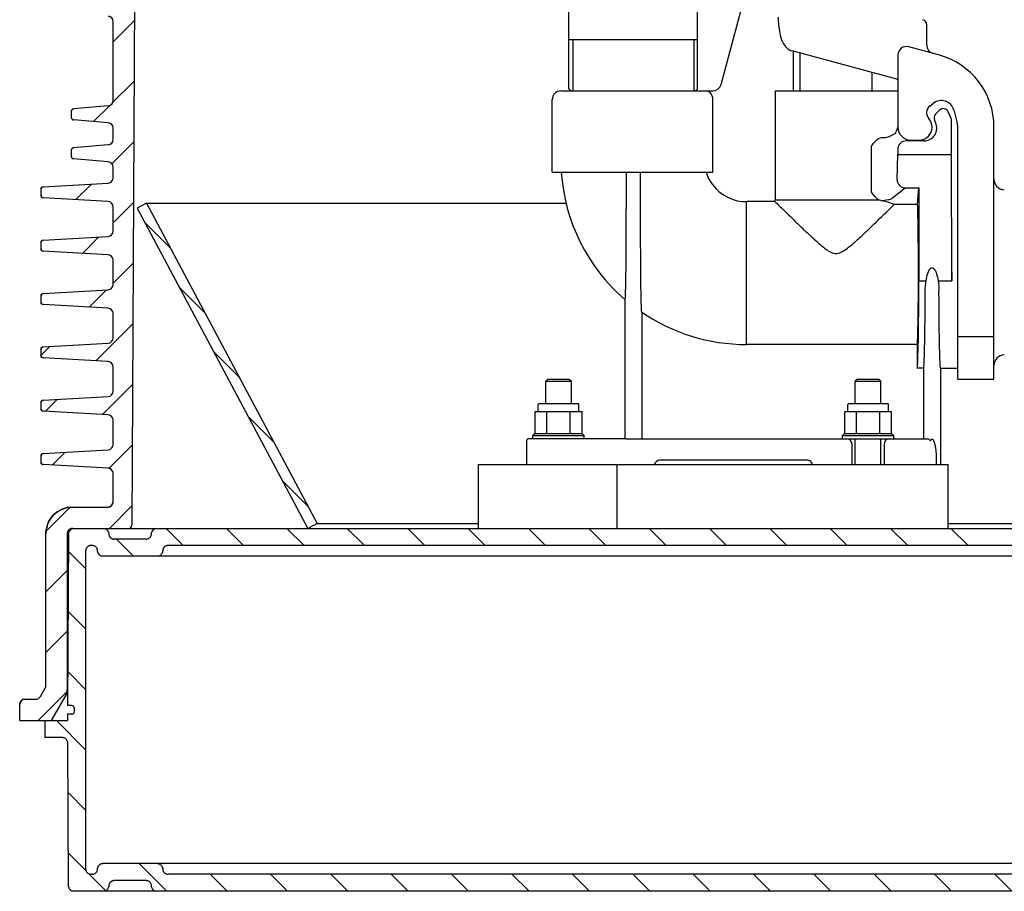
# Model space of a CAD drawing. Units: millimetres. Extents: x 0 to 297, y 0 to 420.
# Drawn here: x 123 to 146, y 262 to 283 of the extents above; entities that cross this region are included whole.
import ezdxf

# ---------------------------------------------------------------- set-up
doc = ezdxf.new("R2010")
doc.units = ezdxf.units.MM
doc.header["$LTSCALE"] = 27.377778
doc.layers.add('_05_2D_ELEMENTE', color=7, linetype='CONTINUOUS')

msp = doc.modelspace()

# ---------------------------------------------------------------- linework, layer by layer
at = {"layer": '_05_2D_ELEMENTE', "color": 7, "linetype": 'Continuous'}
for p, q in [((135.384, 281.213), (135.384, 307.213)), ((125.266, 295.204), (125.142, 270.988)), ((138.399, 281.213), (138.399, 283.463)), ((138.947, 281.311), (139.523, 283.463)), ((140.285, 282.894), (140.288, 282.821)), ((140.288, 282.821), (140.294, 282.735)), ((124.704, 280.938), (124.704, 282.788)), ((140.294, 282.735), (140.302, 282.652)), ((140.302, 282.652), (140.313, 282.575)), ((140.313, 282.575), (140.326, 282.504)), ((143.766, 282.235), (143.766, 282.711)), ((138.399, 282.363), (135.384, 282.363)), ((140.326, 282.504), (140.342, 282.439)), ((140.342, 282.439), (140.359, 282.381)), ((140.359, 282.381), (140.379, 282.329)), ((140.379, 282.329), (140.401, 282.283)), ((140.401, 282.283), (140.426, 282.242)), ((140.426, 282.242), (140.454, 282.204)), ((140.454, 282.204), (140.485, 282.171)), ((140.485, 282.171), (140.52, 282.143)), ((140.52, 282.143), (140.557, 282.12)), ((140.557, 282.12), (140.594, 282.104)), ((140.594, 282.104), (140.612, 282.099)), ((144.044, 282.007), (143.344, 282.195)), ((143.065, 281.442), (140.612, 282.099)), ((140.641, 281.163), (140.641, 282.091)), ((140.799, 281.163), (140.799, 282.049)), ((143.091, 282.002), (143.091, 280.313)), ((142.484, 281.163), (142.484, 281.597)), ((143.065, 281.442), (143.068, 281.441)), ((143.068, 281.441), (143.081, 281.436)), ((143.081, 281.436), (143.091, 281.43)), ((135.384, 281.213), (135.434, 281.163)), ((138.399, 281.213), (138.349, 281.163)), ((134.991, 279.263), (134.991, 280.963)), ((135.191, 281.163), (138.753, 281.163)), ((138.754, 279.263), (138.754, 280.963)), ((140.215, 281.163), (140.215, 278.613)), ((140.215, 281.163), (143.091, 281.163)), ((123.735, 280.716), (123.742, 280.726)), ((123.742, 280.726), (123.751, 280.734)), ((123.751, 280.734), (123.762, 280.739)), ((123.762, 280.739), (123.775, 280.742)), ((124.59, 280.813), (123.775, 280.742)), ((143.838, 280.807), (143.923, 280.874)), ((123.729, 280.692), (123.731, 280.705)), ((123.729, 280.534), (123.729, 280.692)), ((123.731, 280.521), (123.729, 280.534)), ((123.731, 280.705), (123.735, 280.716)), ((123.735, 280.51), (123.731, 280.521)), ((123.742, 280.5), (123.735, 280.51)), ((123.751, 280.492), (123.742, 280.5)), ((123.762, 280.487), (123.751, 280.492)), ((123.775, 280.484), (123.762, 280.487)), ((144.065, 280.712), (143.971, 280.618)), ((144.348, 280.503), (144.267, 280.676)), ((144.348, 279.672), (144.348, 280.503)), ((144.398, 280.716), (144.481, 280.405)), ((124.59, 280.413), (123.775, 280.484)), ((124.704, 280.025), (124.704, 280.288)), ((143.946, 280.476), (143.974, 280.416)), ((144.491, 274.413), (144.491, 280.327)), ((145.341, 274.413), (145.341, 280.317)), ((142.8, 280.075), (142.799, 280.075)), ((123.731, 279.792), (123.735, 279.803)), ((123.735, 279.803), (123.742, 279.813)), ((123.742, 279.813), (123.751, 279.821)), ((123.751, 279.821), (123.762, 279.827)), ((123.762, 279.827), (123.775, 279.829)), ((124.59, 279.901), (123.775, 279.829)), ((143.086, 279.794), (143.086, 279.672)), ((143.704, 279.992), (143.291, 279.992)), ((143.392, 280.013), (143.591, 280.013)), ((123.729, 279.78), (123.731, 279.792)), ((123.729, 279.621), (123.729, 279.78)), ((123.731, 279.609), (123.729, 279.621)), ((123.735, 279.598), (123.731, 279.609)), ((123.742, 279.588), (123.735, 279.598)), ((123.751, 279.58), (123.742, 279.588)), ((123.762, 279.574), (123.751, 279.58)), ((123.775, 279.571), (123.762, 279.574)), ((124.59, 279.5), (123.775, 279.571)), ((143.073, 279.087), (143.086, 279.672)), ((143.086, 279.672), (144.348, 279.672)), ((144.352, 276.717), (144.348, 279.672)), ((124.704, 279.128), (124.704, 279.376)), ((134.991, 279.263), (138.754, 279.263)), ((123.016, 278.866), (123.018, 278.879)), ((123.018, 278.879), (123.023, 278.89)), ((123.023, 278.89), (123.03, 278.9)), ((123.03, 278.9), (123.04, 278.908)), ((123.04, 278.908), (123.051, 278.913)), ((123.051, 278.913), (123.064, 278.916)), ((123.064, 278.916), (124.586, 279.003)), ((143.264, 278.89), (143.584, 278.89)), ((143.552, 278.502), (143.584, 278.89)), ((143.584, 278.89), (143.581, 276.717)), ((123.016, 278.71), (123.016, 278.866)), ((123.018, 278.697), (123.016, 278.71)), ((123.023, 278.686), (123.018, 278.697)), ((123.03, 278.676), (123.023, 278.686)), ((123.04, 278.668), (123.03, 278.676)), ((123.051, 278.663), (123.04, 278.668)), ((123.064, 278.66), (123.051, 278.663)), ((124.586, 278.572), (123.064, 278.66)), ((124.704, 277.878), (124.704, 278.448)), ((125.487, 278.531), (125.266, 278.413)), ((125.266, 278.413), (129.266, 270.913)), ((125.487, 278.531), (129.487, 271.031)), ((125.487, 278.531), (135.318, 278.531)), ((140.209, 278.571), (139.541, 278.571)), ((140.209, 278.571), (140.215, 278.613)), ((140.215, 278.613), (142.637, 278.613)), ((143.552, 278.502), (143.003, 278.502)), ((123.064, 277.666), (124.586, 277.753)), ((123.016, 277.616), (123.018, 277.629)), ((123.016, 277.46), (123.016, 277.616)), ((123.018, 277.629), (123.023, 277.64)), ((123.023, 277.64), (123.03, 277.65)), ((123.03, 277.65), (123.04, 277.658)), ((123.04, 277.658), (123.051, 277.663)), ((123.051, 277.663), (123.064, 277.666)), ((123.018, 277.447), (123.016, 277.46)), ((123.023, 277.436), (123.018, 277.447)), ((123.03, 277.426), (123.023, 277.436)), ((123.04, 277.418), (123.03, 277.426)), ((123.051, 277.413), (123.04, 277.418)), ((123.064, 277.41), (123.051, 277.413)), ((124.586, 277.322), (123.064, 277.41)), ((124.704, 276.628), (124.704, 277.198)), ((123.016, 276.366), (123.018, 276.379)), ((123.016, 276.21), (123.016, 276.366)), ((123.018, 276.379), (123.023, 276.39)), ((123.023, 276.39), (123.03, 276.4)), ((123.03, 276.4), (123.04, 276.408)), ((123.04, 276.408), (123.051, 276.413)), ((123.051, 276.413), (123.064, 276.416)), ((123.064, 276.416), (124.586, 276.503)), ((123.018, 276.197), (123.016, 276.21)), ((123.023, 276.186), (123.018, 276.197)), ((123.03, 276.176), (123.023, 276.186)), ((123.04, 276.168), (123.03, 276.176)), ((123.051, 276.163), (123.04, 276.168)), ((123.064, 276.16), (123.051, 276.163)), ((124.586, 276.072), (123.064, 276.16)), ((136.691, 276.277), (136.691, 273.013)), ((124.704, 275.378), (124.704, 275.948)), ((137.088, 275.983), (137.088, 273.013)), ((123.064, 275.166), (124.586, 275.253)), ((143.545, 275.223), (139.541, 275.223)), ((143.545, 275.223), (143.545, 274.671)), ((123.016, 275.116), (123.018, 275.129)), ((123.016, 274.96), (123.016, 275.116)), ((123.018, 274.947), (123.016, 274.96)), ((123.018, 275.129), (123.023, 275.14)), ((123.023, 275.14), (123.03, 275.15)), ((123.03, 275.15), (123.04, 275.158)), ((123.04, 275.158), (123.051, 275.163)), ((123.051, 275.163), (123.064, 275.166)), ((123.023, 274.936), (123.018, 274.947)), ((123.03, 274.926), (123.023, 274.936)), ((123.04, 274.918), (123.03, 274.926)), ((123.051, 274.913), (123.04, 274.918)), ((123.064, 274.91), (123.051, 274.913)), ((124.586, 274.822), (123.064, 274.91)), ((124.704, 274.128), (124.704, 274.698)), ((143.695, 274.671), (143.545, 274.671)), ((143.695, 273.013), (143.695, 274.671)), ((144.091, 274.663), (144.091, 272.413)), ((144.491, 274.663), (144.091, 274.663)), ((134.891, 274.413), (134.841, 274.363)), ((134.841, 273.838), (134.841, 274.363)), ((134.841, 274.363), (135.441, 274.363)), ((134.891, 274.413), (135.391, 274.413)), ((135.391, 274.413), (135.441, 274.363)), ((135.441, 273.838), (135.441, 274.363)), ((142.141, 274.413), (142.091, 274.363)), ((142.091, 273.838), (142.091, 274.363)), ((142.091, 274.363), (142.691, 274.363)), ((142.141, 274.413), (142.641, 274.413)), ((142.641, 274.413), (142.691, 274.363)), ((142.691, 273.838), (142.691, 274.363)), ((144.491, 274.413), (145.341, 274.413)), ((123.016, 273.866), (123.018, 273.879)), ((123.016, 273.71), (123.016, 273.866)), ((123.018, 273.879), (123.023, 273.89)), ((123.023, 273.89), (123.03, 273.9)), ((123.03, 273.9), (123.04, 273.908)), ((123.04, 273.908), (123.051, 273.913)), ((123.051, 273.913), (123.064, 273.916)), ((123.064, 273.916), (124.586, 274.003)), ((134.666, 273.656), (134.666, 273.813)), ((134.691, 273.838), (135.591, 273.838)), ((135.616, 273.656), (135.616, 273.813)), ((141.916, 273.656), (141.916, 273.813)), ((141.941, 273.838), (142.841, 273.838)), ((142.866, 273.656), (142.866, 273.813)), ((123.018, 273.697), (123.016, 273.71)), ((123.023, 273.686), (123.018, 273.697)), ((123.03, 273.676), (123.023, 273.686)), ((123.04, 273.668), (123.03, 273.676)), ((123.051, 273.663), (123.04, 273.668)), ((123.064, 273.66), (123.051, 273.663)), ((124.586, 273.572), (123.064, 273.66)), ((134.593, 273.138), (134.593, 273.656)), ((134.593, 273.656), (135.69, 273.656)), ((134.867, 273.138), (134.867, 273.656)), ((135.416, 273.138), (135.416, 273.656)), ((135.69, 273.138), (135.69, 273.656)), ((141.843, 273.138), (141.843, 273.656)), ((141.843, 273.656), (142.94, 273.656)), ((142.117, 273.138), (142.117, 273.656)), ((142.666, 273.138), (142.666, 273.656)), ((142.94, 273.138), (142.94, 273.656)), ((124.704, 272.878), (124.704, 273.448)), ((134.591, 273.138), (134.541, 273.088)), ((134.591, 273.138), (135.691, 273.138)), ((135.691, 273.138), (135.741, 273.088)), ((141.841, 273.138), (141.791, 273.088)), ((141.841, 273.138), (142.941, 273.138)), ((142.941, 273.138), (142.991, 273.088)), ((134.391, 272.963), (134.391, 272.413)), ((136.723, 273.013), (134.441, 273.013)), ((134.541, 273.013), (134.541, 273.088)), ((134.541, 273.088), (135.741, 273.088)), ((135.741, 273.013), (135.741, 273.088)), ((136.724, 273.013), (136.888, 273.013)), ((136.892, 273.013), (141.891, 273.013)), ((141.791, 273.013), (141.791, 273.088)), ((141.791, 273.088), (142.991, 273.088)), ((141.911, 273.013), (143.781, 273.013)), ((142.016, 272.413), (142.016, 272.888)), ((142.091, 272.413), (142.091, 273.013)), ((142.691, 272.413), (142.691, 273.013)), ((142.766, 272.888), (142.766, 272.413)), ((142.991, 273.013), (142.991, 273.088)), ((123.023, 272.64), (123.03, 272.65)), ((123.03, 272.65), (123.04, 272.658)), ((123.04, 272.658), (123.051, 272.663)), ((123.051, 272.663), (123.064, 272.666)), ((123.064, 272.666), (124.586, 272.753)), ((123.016, 272.616), (123.018, 272.629)), ((123.016, 272.46), (123.016, 272.616)), ((123.018, 272.447), (123.016, 272.46)), ((123.018, 272.629), (123.023, 272.64)), ((123.023, 272.436), (123.018, 272.447)), ((123.03, 272.426), (123.023, 272.436)), ((123.04, 272.418), (123.03, 272.426)), ((123.051, 272.413), (123.04, 272.418)), ((123.064, 272.41), (123.051, 272.413)), ((133.266, 270.913), (133.266, 272.413)), ((133.266, 272.413), (144.266, 272.413)), ((136.516, 270.913), (136.516, 272.413)), ((140.969, 272.513), (137.514, 272.513)), ((144.266, 270.913), (144.266, 272.413)), ((124.586, 272.322), (123.064, 272.41)), ((124.704, 271.538), (124.704, 272.198)), ((123.754, 271.413), (124.579, 271.413)), ((129.487, 271.031), (129.266, 270.913)), ((129.487, 271.031), (133.266, 271.031)), ((144.266, 271.031), (171.046, 271.031)), ((123.754, 270.913), (176.779, 270.913)), ((123.129, 267.23), (123.129, 270.788)), ((123.629, 270.788), (123.629, 267.13)), ((123.661, 270.789), (123.64, 266.763)), ((125.479, 270.663), (124.729, 270.663)), ((124.061, 270.388), (124.061, 262.938)), ((124.216, 270.513), (124.186, 270.513)), ((174.541, 270.513), (125.991, 270.513)), ((176.066, 270.263), (124.466, 270.263)), ((123.001, 266.975), (123.112, 267.168)), ((123.112, 267.168), (123.119, 267.183)), ((123.119, 267.183), (123.125, 267.198)), ((123.125, 267.198), (123.128, 267.214)), ((123.128, 267.214), (123.129, 267.23)), ((122.641, 266.913), (122.893, 266.913)), ((123.595, 267.005), (123.254, 266.413)), ((122.516, 266.413), (122.516, 266.788)), ((123.741, 266.763), (123.64, 266.763)), ((123.755, 266.761), (123.741, 266.763)), ((123.766, 266.756), (123.755, 266.761)), ((123.777, 266.748), (123.766, 266.756)), ((123.785, 266.738), (123.777, 266.748)), ((123.79, 266.726), (123.785, 266.738)), ((123.791, 266.713), (123.79, 266.726)), ((123.791, 266.713), (123.791, 266.613)), ((123.639, 266.563), (123.638, 266.413)), ((123.741, 266.563), (123.639, 266.563)), ((123.741, 266.563), (123.755, 266.565)), ((123.755, 266.565), (123.766, 266.57)), ((123.766, 266.57), (123.777, 266.578)), ((123.777, 266.578), (123.785, 266.588)), ((123.785, 266.588), (123.79, 266.6)), ((123.79, 266.6), (123.791, 266.613)), ((122.516, 266.413), (123.638, 266.413)), ((123.104, 266.413), (123.104, 266.013)), ((123.518, 266.013), (123.104, 266.013)), ((123.661, 262.537), (123.643, 265.889)), ((176.066, 263.063), (124.466, 263.063)), ((124.216, 262.813), (124.186, 262.813)), ((174.541, 262.813), (125.991, 262.813)), ((125.479, 262.663), (124.729, 262.663)), ((176.747, 262.413), (123.786, 262.413))]:
    msp.add_line(p, q, dxfattribs=at)
at = {"layer": '_05_2D_ELEMENTE', "color": 2, "linetype": 'Continuous'}
for p, q in [((124.704, 282.313), (125.203, 282.812)), ((135.475, 282.363), (135.475, 281.163)), ((138.308, 282.363), (138.308, 281.163)), ((124.693, 280.888), (125.195, 281.391)), ((124.247, 280.443), (124.629, 280.824)), ((124.674, 279.455), (125.188, 279.969)), ((123.835, 278.616), (124.2, 278.981)), ((124.704, 278.071), (125.181, 278.548)), ((126.046, 277.482), (125.439, 278.089)), ((123.99, 277.357), (124.374, 277.741)), ((124.704, 276.657), (125.173, 277.126)), ((126.854, 275.967), (126.247, 276.574)), ((123.022, 276.389), (123.043, 276.409)), ((124.145, 276.098), (124.549, 276.501)), ((124.301, 274.839), (125.166, 275.704)), ((123.016, 274.969), (123.222, 275.175)), ((127.663, 274.452), (127.055, 275.059)), ((124.456, 273.58), (125.159, 274.283)), ((123.119, 273.657), (123.397, 273.935)), ((128.471, 272.936), (127.863, 273.543)), ((123.274, 272.398), (123.571, 272.695)), ((124.608, 272.318), (125.151, 272.861)), ((129.279, 271.421), (128.672, 272.028)), ((123.132, 270.842), (123.7, 271.41)), ((124.617, 270.913), (125.144, 271.44)), ((126.349, 270.513), (125.949, 270.913)), ((127.763, 270.513), (127.363, 270.913)), ((129.177, 270.513), (128.777, 270.913)), ((130.591, 270.513), (130.191, 270.913)), ((132.006, 270.513), (131.606, 270.913)), ((133.42, 270.513), (133.02, 270.913)), ((134.834, 270.513), (134.434, 270.913)), ((136.248, 270.513), (135.848, 270.913)), ((137.662, 270.513), (137.262, 270.913)), ((139.077, 270.513), (138.677, 270.913)), ((140.491, 270.513), (140.091, 270.913)), ((141.905, 270.513), (141.505, 270.913)), ((143.319, 270.513), (142.919, 270.913)), ((144.733, 270.513), (144.333, 270.913)), ((125.184, 270.263), (124.784, 270.663)), ((124.061, 269.972), (123.659, 270.375)), ((123.129, 269.425), (123.629, 269.925)), ((124.061, 268.558), (123.651, 268.968)), ((123.129, 268.01), (123.629, 268.51)), ((124.061, 267.143), (123.644, 267.561)), ((122.946, 266.413), (123.626, 267.093)), ((124.061, 265.729), (123.378, 266.413)), ((124.061, 264.315), (123.649, 264.727)), ((124.07, 262.892), (123.657, 263.305)), ((125.963, 262.413), (125.313, 263.063)), ((124.535, 262.427), (124.14, 262.822)), ((127.378, 262.413), (126.978, 262.813)), ((128.792, 262.413), (128.392, 262.813)), ((130.206, 262.413), (129.806, 262.813)), ((131.62, 262.413), (131.22, 262.813)), ((133.034, 262.413), (132.634, 262.813)), ((134.449, 262.413), (134.049, 262.813)), ((135.863, 262.413), (135.463, 262.813)), ((137.277, 262.413), (136.877, 262.813)), ((138.691, 262.413), (138.291, 262.813)), ((140.106, 262.413), (139.706, 262.813)), ((141.52, 262.413), (141.12, 262.813)), ((142.934, 262.413), (142.534, 262.813)), ((144.348, 262.413), (143.948, 262.813)), ((145.762, 262.413), (145.362, 262.813))]:
    msp.add_line(p, q, dxfattribs=at)
at = {"layer": '_05_2D_ELEMENTE', "color": 9, "linetype": 'Continuous'}
for p, q in [((143.089, 280.314), (143.092, 280.321)), ((143.089, 280.314), (143.091, 280.321)), ((142.469, 278.802), (142.469, 279.867)), ((142.967, 278.655), (143.264, 278.89)), ((139.541, 275.223), (139.541, 278.571)), ((143.581, 276.717), (143.752, 276.717)), ((144.031, 276.717), (144.352, 276.717)), ((144.491, 275.413), (145.341, 275.413)), ((143.989, 272.475), (143.989, 272.413))]:
    msp.add_line(p, q, dxfattribs=at)
at = {"layer": '_05_2D_ELEMENTE', "color": 7, "linetype": 'Continuous'}
for centre, radius, start, end in [((124.579, 282.788), 0.125, 0, 85), ((143.641, 282.711), 0.125, 0, 75), ((143.966, 282.235), 0.2, 180, 254.9999), ((143.591, 280.317), 1.75, 0, 75), ((138.753, 281.363), 0.2, 269.9988, 345.0012), ((135.191, 280.963), 0.2, 90, 180), ((123.779, 280.692), 0.05, 95, 180), ((124.579, 280.938), 0.125, 275, 360), ((143.961, 280.65), 0.2, 128, 222.3582), ((144.108, 280.638), 0.3, 15, 128), ((123.779, 280.534), 0.05, 180, 265), ((143.591, 280.313), 0.3, 360, 42.3582), ((124.579, 280.288), 0.125, 0, 85), ((144.191, 280.327), 0.3, 0, 15), ((124.579, 280.025), 0.125, 275, 360), ((142.275, 288.004), 7.946, 273.1271, 273.7794), ((123.779, 279.78), 0.05, 95, 180), ((123.779, 279.621), 0.05, 180, 265), ((124.579, 279.376), 0.125, 0, 85), ((124.579, 279.128), 0.125, 273.3, 360), ((139.541, 279.563), 4.35, 183.9546, 229.0673), ((139.541, 279.563), 0.992, 197.6052, 270), ((123.066, 278.866), 0.05, 93.3, 180), ((145.591, 279.095), 0.25, 180, 268), ((123.066, 278.71), 0.05, 180, 266.7), ((124.579, 278.448), 0.125, 0, 86.7), ((124.579, 277.878), 0.125, 273.3, 360), ((123.066, 277.616), 0.05, 93.3, 180), ((123.066, 277.46), 0.05, 180, 266.7), ((124.579, 277.198), 0.125, 0, 86.7), ((124.579, 276.628), 0.125, 273.3, 360), ((123.066, 276.366), 0.05, 93.3, 180), ((123.066, 276.21), 0.05, 180, 266.7), ((124.579, 275.948), 0.125, 0, 86.7), ((139.541, 279.563), 4.34, 235.5756, 270), ((124.579, 275.378), 0.125, 273.3, 360), ((123.066, 275.116), 0.05, 93.3, 180), ((123.066, 274.96), 0.05, 180, 266.7), ((145.591, 274.731), 0.25, 92, 180), ((124.579, 274.698), 0.125, 0, 86.7), ((124.579, 274.128), 0.125, 273.3, 360), ((123.066, 273.866), 0.05, 93.3, 180), ((134.691, 273.813), 0.025, 90, 180), ((135.591, 273.813), 0.025, 0, 90), ((141.941, 273.813), 0.025, 90, 180), ((142.841, 273.813), 0.025, 0, 90), ((123.066, 273.71), 0.05, 180, 266.7), ((124.579, 273.448), 0.125, 0, 86.7), ((124.579, 272.878), 0.125, 273.3, 360), ((134.441, 272.963), 0.05, 90, 180), ((141.891, 272.888), 0.125, 0, 90), ((142.891, 272.888), 0.125, 90, 180), ((144.522, 273.411), 0.806, 212.1247, 213.7622), ((123.066, 272.616), 0.05, 93.3, 180), ((123.066, 272.46), 0.05, 180, 266.7), ((137.514, 272.388), 0.125, 90, 168.463), ((140.969, 272.388), 0.125, 11.537, 90), ((124.579, 272.198), 0.125, 0, 86.7), ((124.579, 271.538), 0.125, 270, 360), ((124.574, 271.54), 0.13, 332.8725, 346.0997), ((123.754, 270.788), 0.625, 90, 180), ((124.577, 271.543), 0.13, 287.612, 301.2874), ((123.754, 270.788), 0.125, 90, 180), ((123.759, 270.786), 0.13, 152.9702, 166.1648), ((123.791, 270.786), 0.13, 152.7634, 162.0722), ((123.789, 270.787), 0.128, 146.5355, 152.7696), ((123.756, 270.783), 0.13, 107.6524, 121.3278), ((123.756, 270.785), 0.129, 101.7677, 107.6719), ((123.787, 270.784), 0.129, 116.9504, 121.2575), ((123.788, 270.783), 0.13, 107.603, 116.9492), ((123.787, 270.785), 0.129, 101.7241, 107.6111), ((124.477, 270.783), 0.13, 58.7387, 72.3915), ((124.474, 270.786), 0.13, 13.9091, 27.1118), ((125.067, 270.988), 0.075, 270, 359.7052), ((125.734, 270.786), 0.13, 152.9795, 162.3079), ((125.733, 270.787), 0.129, 148.6579, 152.9782), ((125.73, 270.784), 0.129, 117.0366, 121.3617), ((125.731, 270.783), 0.13, 103.8714, 117.0409), ((124.734, 270.79), 0.131, 197.6938, 207.0074), ((124.733, 270.789), 0.129, 207.0085, 211.3672), ((124.73, 270.792), 0.129, 238.6652, 242.9469), ((124.731, 270.793), 0.13, 242.9431, 256.1373), ((125.477, 270.793), 0.13, 287.6112, 301.2867), ((125.474, 270.79), 0.13, 332.8707, 346.0984), ((124.192, 270.386), 0.13, 152.971, 166.1653), ((124.19, 270.387), 0.129, 148.6595, 152.9751), ((124.188, 270.384), 0.129, 117.0379, 121.3605), ((124.189, 270.383), 0.131, 107.664, 117.0367), ((124.188, 270.385), 0.129, 101.7677, 107.6722), ((124.214, 270.383), 0.13, 62.9019, 76.1286), ((124.211, 270.386), 0.13, 17.5832, 31.2814), ((124.472, 270.39), 0.13, 193.8433, 207.0136), ((125.737, 270.39), 0.13, 328.7465, 342.4234), ((125.997, 270.386), 0.13, 152.9746, 166.1677), ((125.995, 270.387), 0.129, 148.6576, 152.9788), ((125.993, 270.384), 0.129, 117.0364, 121.362), ((125.994, 270.383), 0.131, 107.6655, 117.0352), ((124.47, 270.389), 0.129, 207.009, 211.3669), ((124.468, 270.392), 0.129, 238.6654, 242.9467), ((124.469, 270.393), 0.13, 242.9483, 252.3394), ((125.739, 270.393), 0.13, 283.8807, 297.0841), ((123.004, 267.23), 0.125, 330, 360), ((123.379, 267.13), 0.25, 330, 360), ((123.386, 267.13), 0.243, 353.033, 359.9573), ((122.641, 266.788), 0.125, 90, 180), ((122.644, 266.783), 0.13, 103.8719, 117.0433), ((122.893, 267.038), 0.125, 270, 330), ((123.383, 267.127), 0.245, 330.0621, 338.5611), ((123.372, 267.132), 0.257, 338.5241, 345.1711), ((123.373, 267.132), 0.256, 345.1473, 353.0446), ((122.646, 266.786), 0.13, 148.6934, 162.325), ((123.516, 265.883), 0.13, 62.9901, 76.1772), ((123.513, 265.886), 0.13, 17.8238, 31.4797), ((124.472, 262.936), 0.13, 152.977, 162.3104), ((124.47, 262.937), 0.129, 148.6592, 152.9756), ((124.468, 262.934), 0.129, 117.0377, 121.3607), ((124.469, 262.933), 0.13, 103.8716, 117.042), ((125.739, 262.933), 0.13, 58.7397, 72.3926), ((125.736, 262.936), 0.13, 13.9108, 27.1143), ((124.192, 262.94), 0.131, 197.6927, 207.0084), ((124.19, 262.939), 0.129, 207.0095, 211.3667), ((124.188, 262.942), 0.129, 238.6657, 242.9465), ((124.188, 262.943), 0.13, 242.9427, 256.1373), ((124.215, 262.941), 0.129, 281.7675, 287.6312), ((124.214, 262.943), 0.13, 287.6122, 301.2877), ((124.213, 262.939), 0.128, 326.7269, 332.8839), ((124.211, 262.94), 0.13, 332.8732, 346.1001), ((125.997, 262.94), 0.131, 197.6964, 207.0049), ((125.995, 262.939), 0.129, 207.0059, 211.3686), ((125.993, 262.942), 0.129, 238.6642, 242.948), ((125.993, 262.943), 0.13, 242.9442, 256.1376), ((123.791, 262.54), 0.13, 194.0955, 207.2269), ((124.474, 262.54), 0.13, 328.7451, 342.4208), ((124.734, 262.536), 0.13, 152.972, 166.166), ((124.733, 262.537), 0.129, 148.659, 152.9762), ((124.73, 262.534), 0.129, 117.0375, 121.3609), ((124.731, 262.533), 0.131, 107.6644, 117.0363), ((125.477, 262.533), 0.13, 62.9009, 76.1283), ((125.474, 262.536), 0.13, 17.5807, 31.28), ((125.734, 262.54), 0.13, 193.8416, 207.0111), ((123.789, 262.539), 0.129, 207.2223, 211.5636), ((123.787, 262.542), 0.129, 238.7688, 243.0338), ((123.788, 262.543), 0.13, 243.0354, 252.4005), ((124.477, 262.543), 0.13, 283.8804, 297.083), ((125.733, 262.539), 0.129, 207.0064, 211.3683), ((125.73, 262.542), 0.129, 238.6644, 242.9478), ((125.731, 262.543), 0.13, 242.9493, 252.3384)]:
    msp.add_arc(centre, radius, start, end, dxfattribs=at)
at = {"layer": '_05_2D_ELEMENTE', "color": 9, "linetype": 'Continuous'}
msp.add_arc((139.585, 281.49), 3.696, 339.1556, 341.4424, dxfattribs=at)
at = {"layer": '_05_2D_ELEMENTE', "color": 7, "linetype": 'Continuous'}
for centre, major_axis, ratio, start_param, end_param in [((143.292, 282.002), (0.194, -0.052), 0.998001, 1.570796, 3.402892), ((144.154, 280.623), (0.022, 0.123), 0.999537, -0.959714, 0.959714), ((144.06, 280.529), (-0.113, -0.054), 0.998629, -1.230832, -0.009519), ((143.392, 280.313), (0.301, 0), 0.998135, 3.141593, 4.712389), ((143.591, 280.313), (-0.301, 0), 0.998135, 1.570796, 3.141593), ((143.704, 280.29), (0.251, -0.16), 0.999723, -1.003439, 1.003439), ((143.293, 279.792), (-0.203, 0.04), 0.964691, -1.37076, 0.18649), ((143.28, 279.098), (0.148, 0.157), 0.925358, -3.941809, -2.42485), ((143.541, 276.913), (0, 1.7), 0.017522, -3.031074, -0.36397), ((144.391, 276.913), (0, 2.25), 0.017455, -4.712389, -4.625123), ((143.541, 276.913), (0, 2.25), 0.017522, -3.058163, -1.658063)]:
    msp.add_ellipse(centre, major_axis=major_axis, ratio=ratio, start_param=start_param, end_param=end_param, dxfattribs=at)
for points, knots in [([(138.754, 280.963), (138.754, 281.017), (138.722, 281.12), (138.624, 281.163), (138.582, 281.163)], [0, 0, 0, 0, 0.565775, 1, 1, 1, 1]), ([(142.469, 279.867), (142.503, 279.914), (142.563, 279.999), (142.66, 280.067), (142.709, 280.07)], [0, 0, 0, 0, 0.541646, 1, 1, 1, 1]), ([(142.8, 280.075), (142.84, 280.078), (142.923, 280.109), (142.999, 280.15), (143.039, 280.175)], [0, 0, 0, 0, 0.454323, 1, 1, 1, 1]), ([(136.721, 279.263), (136.721, 279.103), (136.721, 278.784), (136.72, 278.308), (136.719, 277.838), (136.717, 277.386), (136.714, 277.03), (136.71, 276.77), (136.707, 276.607), (136.704, 276.47), (136.701, 276.375), (136.696, 276.306), (136.695, 276.287), (136.693, 276.276), (136.691, 276.277)], [0, 0, 0, 0, 0.160326, 0.320277, 0.478611, 0.632031, 0.773759, 0.836865, 0.892407, 0.938339, 0.972621, 0.993508, 0.99855, 1, 1, 1, 1]), ([(137.088, 275.983), (137.082, 276.035), (137.079, 276.186), (137.071, 276.469), (137.068, 276.853), (137.063, 277.464), (137.062, 278.274), (137.062, 278.932), (137.062, 279.263)], [0, 0, 0, 0, 0.047241, 0.137962, 0.259223, 0.398454, 0.697131, 1, 1, 1, 1]), ([(142.637, 278.613), (142.62, 278.623), (142.552, 278.674), (142.503, 278.746), (142.469, 278.802)], [0, 0, 0, 0, 0.231306, 1, 1, 1, 1]), ([(140.209, 278.571), (140.276, 278.506), (140.445, 278.34), (140.674, 278.118), (140.9, 277.901), (141.09, 277.723), (141.257, 277.572), (141.4, 277.457), (141.516, 277.379), (141.66, 277.34), (141.796, 277.397), (141.909, 277.478), (142.051, 277.594), (142.216, 277.744), (142.459, 277.973), (142.72, 278.226), (142.918, 278.418), (143.003, 278.502)], [0, 0, 0, 0, 0.076062, 0.192397, 0.259504, 0.330441, 0.404128, 0.44176, 0.479816, 0.51803, 0.556276, 0.594236, 0.631756, 0.705161, 0.775702, 0.903317, 1, 1, 1, 1]), ([(143.003, 278.502), (142.982, 278.511), (142.88, 278.551), (142.773, 278.577), (142.688, 278.595)], [0, 0, 0, 0, 0.207812, 1, 1, 1, 1]), ([(143.752, 276.717), (143.761, 276.774), (143.781, 276.862), (143.817, 276.965), (143.891, 277.046), (143.966, 276.965), (144.002, 276.862), (144.022, 276.774), (144.031, 276.717)], [0, 0, 0, 0, 0.252216, 0.378315, 0.499999, 0.621685, 0.747784, 1, 1, 1, 1]), ([(143.695, 274.671), (143.699, 274.69), (143.702, 274.749), (143.709, 274.864), (143.713, 275.032), (143.721, 275.349), (143.727, 275.835), (143.73, 276.248), (143.731, 276.474)], [0, 0, 0, 0, 0.033035, 0.097413, 0.191528, 0.312956, 0.624531, 1, 1, 1, 1]), ([(144.091, 274.663), (144.088, 274.663), (144.088, 274.68), (144.083, 274.699), (144.081, 274.743), (144.077, 274.799), (144.075, 274.872), (144.07, 274.999), (144.065, 275.191), (144.061, 275.458), (144.057, 275.768), (144.054, 276.111), (144.053, 276.35), (144.052, 276.474)], [0, 0, 0, 0, 0.004953, 0.018777, 0.041569, 0.073189, 0.113415, 0.161956, 0.282501, 0.431288, 0.603949, 0.795392, 1, 1, 1, 1]), ([(143.839, 272.982), (143.836, 272.988), (143.819, 273.003), (143.797, 273.013), (143.781, 273.013)], [0, 0, 0, 0, 0.28058, 1, 1, 1, 1]), ([(124.7, 271.509), (124.701, 271.514), (124.703, 271.523), (124.704, 271.533), (124.704, 271.538)], [0, 0, 0, 0, 0.50281, 1, 1, 1, 1]), ([(123.129, 270.788), (123.129, 270.947), (123.262, 271.28), (123.594, 271.413), (123.754, 271.413)], [0, 0, 0, 0, 0.5, 1, 1, 1, 1]), ([(124.579, 271.413), (124.585, 271.413), (124.598, 271.414), (124.61, 271.417), (124.616, 271.419)], [0, 0, 0, 0, 0.496624, 1, 1, 1, 1]), ([(124.644, 271.432), (124.654, 271.438), (124.672, 271.452), (124.685, 271.471), (124.69, 271.481)], [0, 0, 0, 0, 0.499904, 1, 1, 1, 1]), ([(123.633, 270.817), (123.631, 270.812), (123.63, 270.803), (123.629, 270.793), (123.629, 270.788)], [0, 0, 0, 0, 0.502799, 1, 1, 1, 1]), ([(123.666, 270.877), (123.661, 270.872), (123.653, 270.862), (123.646, 270.851), (123.643, 270.845)], [0, 0, 0, 0, 0.499821, 1, 1, 1, 1]), ([(123.661, 270.789), (123.661, 270.795), (123.662, 270.808), (123.665, 270.82), (123.667, 270.826)], [0, 0, 0, 0, 0.496645, 1, 1, 1, 1]), ([(123.688, 270.894), (123.684, 270.892), (123.676, 270.886), (123.669, 270.88), (123.666, 270.877)], [0, 0, 0, 0, 0.500197, 1, 1, 1, 1]), ([(123.682, 270.858), (123.684, 270.861), (123.689, 270.868), (123.695, 270.874), (123.698, 270.876)], [0, 0, 0, 0, 0.500167, 1, 1, 1, 1]), ([(123.698, 270.876), (123.701, 270.88), (123.708, 270.886), (123.716, 270.892), (123.72, 270.894)], [0, 0, 0, 0, 0.499805, 1, 1, 1, 1]), ([(123.754, 270.913), (123.75, 270.913), (123.742, 270.913), (123.733, 270.911), (123.729, 270.91)], [0, 0, 0, 0, 0.497556, 1, 1, 1, 1]), ([(123.761, 270.91), (123.765, 270.911), (123.773, 270.913), (123.782, 270.913), (123.786, 270.913)], [0, 0, 0, 0, 0.502426, 1, 1, 1, 1]), ([(124.479, 270.913), (124.485, 270.913), (124.498, 270.912), (124.51, 270.909), (124.516, 270.907)], [0, 0, 0, 0, 0.49663, 1, 1, 1, 1]), ([(124.544, 270.894), (124.554, 270.888), (124.572, 270.874), (124.585, 270.855), (124.59, 270.845)], [0, 0, 0, 0, 0.499885, 1, 1, 1, 1]), ([(124.6, 270.817), (124.601, 270.812), (124.603, 270.803), (124.604, 270.793), (124.604, 270.788)], [0, 0, 0, 0, 0.502815, 1, 1, 1, 1]), ([(125.604, 270.788), (125.604, 270.794), (125.605, 270.807), (125.608, 270.819), (125.61, 270.825)], [0, 0, 0, 0, 0.49662, 1, 1, 1, 1]), ([(125.623, 270.854), (125.625, 270.858), (125.631, 270.866), (125.637, 270.873), (125.64, 270.876)], [0, 0, 0, 0, 0.500192, 1, 1, 1, 1]), ([(125.64, 270.876), (125.644, 270.88), (125.651, 270.886), (125.659, 270.892), (125.663, 270.894)], [0, 0, 0, 0, 0.499799, 1, 1, 1, 1]), ([(125.7, 270.909), (125.705, 270.911), (125.714, 270.912), (125.724, 270.913), (125.729, 270.913)], [0, 0, 0, 0, 0.502809, 1, 1, 1, 1]), ([(124.604, 270.788), (124.604, 270.782), (124.605, 270.769), (124.608, 270.757), (124.61, 270.75)], [0, 0, 0, 0, 0.496614, 1, 1, 1, 1]), ([(124.623, 270.722), (124.625, 270.718), (124.631, 270.71), (124.637, 270.703), (124.64, 270.7)], [0, 0, 0, 0, 0.500196, 1, 1, 1, 1]), ([(124.64, 270.7), (124.644, 270.696), (124.651, 270.69), (124.659, 270.684), (124.663, 270.682)], [0, 0, 0, 0, 0.499804, 1, 1, 1, 1]), ([(124.7, 270.667), (124.705, 270.665), (124.714, 270.664), (124.724, 270.663), (124.729, 270.663)], [0, 0, 0, 0, 0.502803, 1, 1, 1, 1]), ([(125.479, 270.663), (125.485, 270.663), (125.498, 270.664), (125.51, 270.667), (125.516, 270.669)], [0, 0, 0, 0, 0.496624, 1, 1, 1, 1]), ([(125.544, 270.682), (125.554, 270.688), (125.572, 270.702), (125.585, 270.721), (125.59, 270.731)], [0, 0, 0, 0, 0.499904, 1, 1, 1, 1]), ([(125.6, 270.759), (125.601, 270.764), (125.603, 270.773), (125.604, 270.783), (125.604, 270.788)], [0, 0, 0, 0, 0.50281, 1, 1, 1, 1]), ([(124.065, 270.417), (124.064, 270.412), (124.062, 270.403), (124.061, 270.393), (124.061, 270.388)], [0, 0, 0, 0, 0.502799, 1, 1, 1, 1]), ([(124.098, 270.477), (124.095, 270.473), (124.088, 270.466), (124.083, 270.458), (124.08, 270.454)], [0, 0, 0, 0, 0.499805, 1, 1, 1, 1]), ([(124.121, 270.494), (124.117, 270.492), (124.109, 270.486), (124.102, 270.48), (124.098, 270.477)], [0, 0, 0, 0, 0.500197, 1, 1, 1, 1]), ([(124.186, 270.513), (124.182, 270.513), (124.174, 270.513), (124.166, 270.511), (124.162, 270.51)], [0, 0, 0, 0, 0.497556, 1, 1, 1, 1]), ([(124.246, 270.509), (124.241, 270.511), (124.231, 270.512), (124.221, 270.513), (124.216, 270.513)], [0, 0, 0, 0, 0.502805, 1, 1, 1, 1]), ([(124.323, 270.454), (124.317, 270.463), (124.303, 270.481), (124.284, 270.494), (124.274, 270.499)], [0, 0, 0, 0, 0.499904, 1, 1, 1, 1]), ([(124.341, 270.388), (124.341, 270.394), (124.34, 270.407), (124.337, 270.419), (124.336, 270.425)], [0, 0, 0, 0, 0.496627, 1, 1, 1, 1]), ([(124.345, 270.359), (124.344, 270.364), (124.342, 270.373), (124.341, 270.383), (124.341, 270.388)], [0, 0, 0, 0, 0.502804, 1, 1, 1, 1]), ([(125.866, 270.388), (125.866, 270.382), (125.865, 270.369), (125.862, 270.357), (125.861, 270.351)], [0, 0, 0, 0, 0.496634, 1, 1, 1, 1]), ([(125.87, 270.417), (125.869, 270.412), (125.867, 270.403), (125.866, 270.393), (125.866, 270.388)], [0, 0, 0, 0, 0.502798, 1, 1, 1, 1]), ([(125.903, 270.477), (125.9, 270.473), (125.893, 270.466), (125.888, 270.458), (125.885, 270.454)], [0, 0, 0, 0, 0.499805, 1, 1, 1, 1]), ([(125.926, 270.494), (125.922, 270.492), (125.914, 270.486), (125.907, 270.48), (125.903, 270.477)], [0, 0, 0, 0, 0.500197, 1, 1, 1, 1]), ([(125.991, 270.513), (125.985, 270.513), (125.972, 270.512), (125.96, 270.509), (125.954, 270.507)], [0, 0, 0, 0, 0.496618, 1, 1, 1, 1]), ([(124.378, 270.3), (124.375, 270.303), (124.368, 270.31), (124.363, 270.318), (124.36, 270.322)], [0, 0, 0, 0, 0.4998, 1, 1, 1, 1]), ([(124.401, 270.282), (124.397, 270.284), (124.389, 270.29), (124.382, 270.296), (124.378, 270.3)], [0, 0, 0, 0, 0.500192, 1, 1, 1, 1]), ([(124.466, 270.263), (124.46, 270.263), (124.447, 270.264), (124.435, 270.267), (124.429, 270.269)], [0, 0, 0, 0, 0.496624, 1, 1, 1, 1]), ([(125.771, 270.267), (125.766, 270.265), (125.756, 270.264), (125.746, 270.263), (125.741, 270.263)], [0, 0, 0, 0, 0.50281, 1, 1, 1, 1]), ([(125.848, 270.322), (125.842, 270.313), (125.828, 270.295), (125.809, 270.282), (125.799, 270.277)], [0, 0, 0, 0, 0.499884, 1, 1, 1, 1]), ([(122.553, 266.876), (122.558, 266.881), (122.567, 266.889), (122.579, 266.896), (122.584, 266.899)], [0, 0, 0, 0, 0.499817, 1, 1, 1, 1]), ([(122.612, 266.909), (122.617, 266.911), (122.627, 266.912), (122.637, 266.913), (122.641, 266.913)], [0, 0, 0, 0, 0.502809, 1, 1, 1, 1]), ([(122.516, 266.788), (122.516, 266.794), (122.517, 266.807), (122.52, 266.819), (122.522, 266.825)], [0, 0, 0, 0, 0.496621, 1, 1, 1, 1]), ([(122.535, 266.854), (122.538, 266.858), (122.543, 266.866), (122.55, 266.873), (122.553, 266.876)], [0, 0, 0, 0, 0.500192, 1, 1, 1, 1]), ([(123.547, 266.009), (123.543, 266.011), (123.533, 266.012), (123.523, 266.013), (123.518, 266.013)], [0, 0, 0, 0, 0.502784, 1, 1, 1, 1]), ([(123.624, 265.954), (123.618, 265.963), (123.604, 265.981), (123.585, 265.994), (123.575, 265.999)], [0, 0, 0, 0, 0.499907, 1, 1, 1, 1]), ([(123.643, 265.889), (123.643, 265.895), (123.642, 265.907), (123.639, 265.92), (123.637, 265.926)], [0, 0, 0, 0, 0.496652, 1, 1, 1, 1]), ([(124.341, 262.938), (124.341, 262.944), (124.342, 262.957), (124.345, 262.969), (124.347, 262.975)], [0, 0, 0, 0, 0.49662, 1, 1, 1, 1]), ([(124.36, 263.004), (124.363, 263.008), (124.368, 263.016), (124.375, 263.023), (124.378, 263.026)], [0, 0, 0, 0, 0.500192, 1, 1, 1, 1]), ([(124.378, 263.026), (124.381, 263.03), (124.389, 263.036), (124.397, 263.042), (124.401, 263.044)], [0, 0, 0, 0, 0.499799, 1, 1, 1, 1]), ([(124.437, 263.059), (124.442, 263.061), (124.452, 263.062), (124.462, 263.063), (124.466, 263.063)], [0, 0, 0, 0, 0.502809, 1, 1, 1, 1]), ([(125.741, 263.063), (125.748, 263.063), (125.76, 263.062), (125.773, 263.059), (125.779, 263.057)], [0, 0, 0, 0, 0.49663, 1, 1, 1, 1]), ([(125.807, 263.044), (125.817, 263.038), (125.834, 263.024), (125.847, 263.005), (125.852, 262.995)], [0, 0, 0, 0, 0.499885, 1, 1, 1, 1]), ([(125.863, 262.967), (125.864, 262.962), (125.866, 262.953), (125.866, 262.943), (125.866, 262.938)], [0, 0, 0, 0, 0.502816, 1, 1, 1, 1]), ([(124.061, 262.938), (124.061, 262.932), (124.062, 262.919), (124.065, 262.907), (124.067, 262.9)], [0, 0, 0, 0, 0.496614, 1, 1, 1, 1]), ([(124.08, 262.872), (124.083, 262.868), (124.088, 262.86), (124.094, 262.853), (124.098, 262.85)], [0, 0, 0, 0, 0.500196, 1, 1, 1, 1]), ([(124.098, 262.85), (124.101, 262.846), (124.109, 262.84), (124.117, 262.834), (124.121, 262.832)], [0, 0, 0, 0, 0.499804, 1, 1, 1, 1]), ([(124.157, 262.817), (124.162, 262.815), (124.172, 262.814), (124.182, 262.813), (124.186, 262.813)], [0, 0, 0, 0, 0.502803, 1, 1, 1, 1]), ([(124.216, 262.813), (124.221, 262.813), (124.229, 262.813), (124.237, 262.815), (124.241, 262.816)], [0, 0, 0, 0, 0.497556, 1, 1, 1, 1]), ([(124.282, 262.832), (124.29, 262.836), (124.304, 262.847), (124.315, 262.861), (124.32, 262.869)], [0, 0, 0, 0, 0.500069, 1, 1, 1, 1]), ([(124.338, 262.909), (124.339, 262.914), (124.341, 262.923), (124.341, 262.933), (124.341, 262.938)], [0, 0, 0, 0, 0.50281, 1, 1, 1, 1]), ([(125.866, 262.938), (125.866, 262.932), (125.867, 262.919), (125.87, 262.907), (125.872, 262.9)], [0, 0, 0, 0, 0.496614, 1, 1, 1, 1]), ([(125.885, 262.872), (125.888, 262.868), (125.893, 262.86), (125.899, 262.853), (125.903, 262.85)], [0, 0, 0, 0, 0.500196, 1, 1, 1, 1]), ([(125.903, 262.85), (125.906, 262.846), (125.914, 262.84), (125.922, 262.834), (125.926, 262.832)], [0, 0, 0, 0, 0.499804, 1, 1, 1, 1]), ([(125.962, 262.817), (125.967, 262.815), (125.977, 262.814), (125.987, 262.813), (125.991, 262.813)], [0, 0, 0, 0, 0.502803, 1, 1, 1, 1]), ([(123.664, 262.508), (123.663, 262.513), (123.661, 262.523), (123.661, 262.532), (123.661, 262.537)], [0, 0, 0, 0, 0.502784, 1, 1, 1, 1]), ([(124.604, 262.538), (124.604, 262.532), (124.603, 262.519), (124.6, 262.507), (124.598, 262.501)], [0, 0, 0, 0, 0.496634, 1, 1, 1, 1]), ([(124.608, 262.567), (124.606, 262.562), (124.605, 262.553), (124.604, 262.543), (124.604, 262.538)], [0, 0, 0, 0, 0.502799, 1, 1, 1, 1]), ([(124.641, 262.627), (124.637, 262.623), (124.631, 262.616), (124.625, 262.608), (124.623, 262.604)], [0, 0, 0, 0, 0.499805, 1, 1, 1, 1]), ([(124.663, 262.644), (124.659, 262.642), (124.651, 262.636), (124.644, 262.63), (124.641, 262.627)], [0, 0, 0, 0, 0.500197, 1, 1, 1, 1]), ([(124.729, 262.663), (124.723, 262.663), (124.71, 262.662), (124.698, 262.659), (124.691, 262.657)], [0, 0, 0, 0, 0.496618, 1, 1, 1, 1]), ([(125.508, 262.659), (125.503, 262.661), (125.494, 262.662), (125.484, 262.663), (125.479, 262.663)], [0, 0, 0, 0, 0.502805, 1, 1, 1, 1]), ([(125.585, 262.604), (125.579, 262.613), (125.565, 262.631), (125.546, 262.644), (125.536, 262.649)], [0, 0, 0, 0, 0.499904, 1, 1, 1, 1]), ([(125.604, 262.538), (125.604, 262.544), (125.603, 262.557), (125.6, 262.569), (125.598, 262.575)], [0, 0, 0, 0, 0.496628, 1, 1, 1, 1]), ([(125.608, 262.509), (125.606, 262.514), (125.605, 262.523), (125.604, 262.533), (125.604, 262.538)], [0, 0, 0, 0, 0.502804, 1, 1, 1, 1]), ([(123.698, 262.449), (123.694, 262.453), (123.688, 262.46), (123.682, 262.468), (123.68, 262.472)], [0, 0, 0, 0, 0.499805, 1, 1, 1, 1]), ([(123.72, 262.432), (123.716, 262.434), (123.708, 262.44), (123.701, 262.446), (123.698, 262.449)], [0, 0, 0, 0, 0.500187, 1, 1, 1, 1]), ([(123.786, 262.413), (123.78, 262.413), (123.767, 262.414), (123.755, 262.417), (123.748, 262.419)], [0, 0, 0, 0, 0.496649, 1, 1, 1, 1]), ([(124.508, 262.417), (124.503, 262.415), (124.494, 262.414), (124.484, 262.413), (124.479, 262.413)], [0, 0, 0, 0, 0.50281, 1, 1, 1, 1]), ([(124.585, 262.472), (124.579, 262.463), (124.565, 262.445), (124.546, 262.432), (124.536, 262.427)], [0, 0, 0, 0, 0.499884, 1, 1, 1, 1]), ([(125.641, 262.45), (125.637, 262.453), (125.631, 262.46), (125.625, 262.468), (125.623, 262.472)], [0, 0, 0, 0, 0.4998, 1, 1, 1, 1]), ([(125.663, 262.432), (125.659, 262.434), (125.651, 262.44), (125.644, 262.446), (125.641, 262.45)], [0, 0, 0, 0, 0.500192, 1, 1, 1, 1]), ([(125.729, 262.413), (125.723, 262.413), (125.71, 262.414), (125.698, 262.417), (125.691, 262.419)], [0, 0, 0, 0, 0.496624, 1, 1, 1, 1])]:
    msp.add_open_spline(points, degree=3, knots=knots, dxfattribs=at)
at = {"layer": '_05_2D_ELEMENTE', "color": 9, "linetype": 'Continuous'}
for points, knots in [([(142.688, 278.595), (142.748, 278.598), (142.841, 278.61), (142.939, 278.632), (142.967, 278.655)], [0, 0, 0, 0, 0.623459, 1, 1, 1, 1]), ([(143.852, 272.963), (143.857, 272.975), (143.864, 272.993), (143.886, 273.011), (143.914, 273.002), (143.928, 272.97), (143.946, 272.923), (143.96, 272.86), (143.972, 272.783), (143.98, 272.706), (143.987, 272.604), (143.989, 272.526), (143.989, 272.475)], [0, 0, 0, 0, 0.063031, 0.093661, 0.124943, 0.187615, 0.249908, 0.374919, 0.499931, 0.624951, 0.749974, 1, 1, 1, 1])]:
    msp.add_open_spline(points, degree=3, knots=knots, dxfattribs=at)
at = {"layer": '_05_2D_ELEMENTE', "color": 7, "linetype": 'Continuous'}
for points in [[(142.688, 278.595), (142.67, 278.598), (142.653, 278.605), (142.637, 278.613)], [(143.731, 276.474), (143.731, 276.555), (143.739, 276.637), (143.752, 276.717)], [(144.031, 276.717), (144.043, 276.637), (144.052, 276.555), (144.052, 276.474)]]:
    msp.add_open_spline(points, degree=3, dxfattribs=at)

doc.saveas('drawing.dxf')
